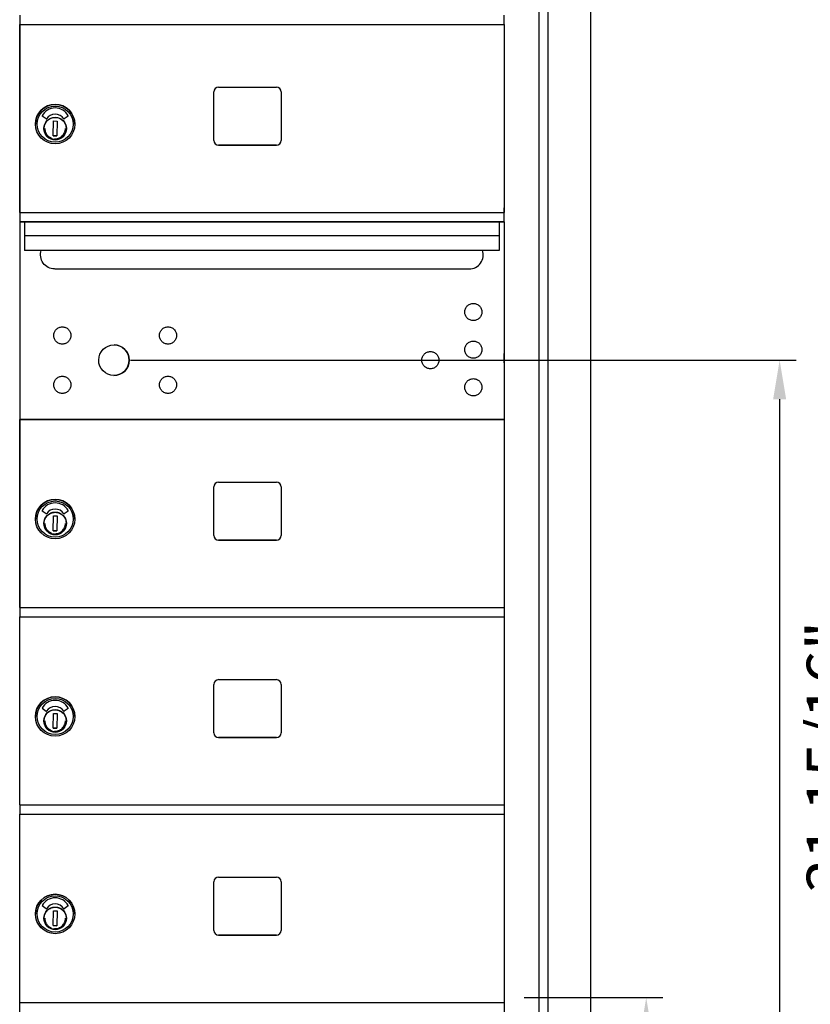
# Model space of a CAD drawing. Units: inches. Extents: x 1188 to 2309, y -30 to 48.
# Drawn here: x 1771 to 1792, y -5 to 22 of the extents above; entities that cross this region are included whole.
import ezdxf

# ---------------------------------------------------------------- set-up
doc = ezdxf.new("R2010")
doc.units = ezdxf.units.IN
doc.header["$MEASUREMENT"] = 0
for name, color, linetype in [('Case 11', 7, 'Continuous'), ('Case 15', 7, 'Continuous'), ('Dim', 1, 'Continuous'), ('Door Spacer', 7, 'Continuous')]:
    doc.layers.add(name, color=color, linetype=linetype)
doc.dimstyles.new('Standard$0', dxfattribs={"dimscale": 8, "dimtxt": 0.15, "dimasz": 0.13, "dimexe": 0.055, "dimexo": 0.055, "dimgap": 0.09, "dimtad": 2, "dimdec": 4, "dimzin": 0, "dimdsep": 46, "dimlunit": 5, "dimtxsty": 'Standard', "dimcen": 0.09, "dimadec": 0, "dimazin": 1, "dimtfac": 1, "dimtdec": 4, "dimtofl": 0, "dimtmove": 0, "dimatfit": 3, "dimfxl": 1, "dimfrac": 2, "dimtolj": 1, "dimtzin": 0, "dimarcsym": 0})

# ---------------------------------------------------------------- blocks, each defined once
blk = doc.blocks.new('*D226')
at = {"layer": 'Defpoints', "color": 0, "transparency": 16777216}
for p in [(1783.642, -4.349), (1783.642, -19.349), (1787.329, -19.349)]:
    blk.add_point(p, dxfattribs=at)
at = {"layer": 'Dim', "color": 0, "lineweight": -2, "transparency": 16777216}
for p, q in [((1784.082, -4.349), (1787.769, -4.349)), ((1787.329, -5.389), (1787.329, -18.309)), ((1784.082, -19.349), (1787.769, -19.349))]:
    blk.add_line(p, q, dxfattribs=at)
at = {"layer": 'Dim', "color": 0, "transparency": 16777216}
for points in [[(1787.155, -5.389), (1787.502, -5.389), (1787.329, -4.349)], [(1787.155, -18.309), (1787.502, -18.309), (1787.329, -19.349)]]:
    blk.add_solid(points, dxfattribs=at)
at = {"layer": 'Dim', "color": 0, "transparency": 16777216, "insert": (1788.649, -11.223), "char_height": 1.2, "attachment_point": 5, "rotation": 90}
blk.add_mtext('\\A1;15" Min.', dxfattribs=at)
blk = doc.blocks.new('*D227')
at = {"layer": 'Defpoints', "color": 0, "transparency": 16777216}
for p in [(1771.606, 34.512), (1783.615, -19.349), (1794.971, -19.349)]:
    blk.add_point(p, dxfattribs=at)
at = {"layer": 'Dim', "color": 0, "lineweight": -2, "transparency": 16777216}
for p, q in [((1772.046, 34.512), (1795.411, 34.512)), ((1794.971, 33.472), (1794.971, -18.309)), ((1784.055, -19.349), (1795.411, -19.349))]:
    blk.add_line(p, q, dxfattribs=at)
at = {"layer": 'Dim', "color": 0, "transparency": 16777216}
for points in [[(1794.797, 33.472), (1795.144, 33.472), (1794.971, 34.512)], [(1794.797, -18.309), (1795.144, -18.309), (1794.971, -19.349)]]:
    blk.add_solid(points, dxfattribs=at)
at = {"layer": 'Dim', "color": 0, "transparency": 16777216, "insert": (1796.291, 7.977), "char_height": 1.2, "attachment_point": 5, "rotation": 90}
blk.add_mtext('\\A1;53 7/8"', dxfattribs=at)
blk = doc.blocks.new('*D225')
at = {"layer": 'Defpoints', "color": 0, "transparency": 16777216}
for p in [(1773.172, 12.601), (1779.522, -19.349), (1790.878, -19.349)]:
    blk.add_point(p, dxfattribs=at)
at = {"layer": 'Dim', "color": 0, "lineweight": -2, "transparency": 16777216}
for p, q in [((1773.612, 12.601), (1791.318, 12.601)), ((1790.878, 11.561), (1790.878, -18.309)), ((1779.962, -19.349), (1791.318, -19.349))]:
    blk.add_line(p, q, dxfattribs=at)
at = {"layer": 'Dim', "color": 0, "transparency": 16777216}
for points in [[(1790.705, 11.561), (1791.051, 11.561), (1790.878, 12.601)], [(1790.705, -18.309), (1791.051, -18.309), (1790.878, -19.349)]]:
    blk.add_solid(points, dxfattribs=at)
at = {"layer": 'Dim', "color": 0, "transparency": 16777216, "insert": (1792.198, 2.046), "char_height": 1.2, "attachment_point": 5, "rotation": 90}
blk.add_mtext('\\A1;31 15/16"', dxfattribs=at)
blk = doc.blocks.new('A$C6D1D4C92')
at = {"layer": 'Case 15'}
for p, q in [((17.496, 43.568), (17.496, 0.932)), ((17.496, 43.568), (17.496, 0.932)), ((16.129, 1.06), (16.129, 43.318)), ((16.129, 1.06), (16.129, 43.318)), ((16.362, 43.318), (16.362, 0.932)), ((16.362, 43.318), (16.362, 0.932)), ((2.312, 1.06), (2.312, 1.425)), ((2.312, 1.425), (15.197, 1.425)), ((2.312, 1.06), (2.312, 1.425)), ((2.312, 1.425), (15.197, 1.425)), ((15.197, 1.425), (15.197, 1.06)), ((15.197, 1.425), (15.197, 1.06))]:
    blk.add_line(p, q, dxfattribs=at)

msp = doc.modelspace()

# ---------------------------------------------------------------- linework, layer by layer
for p, q in [((1770.66346, 21.7765), (1770.66346, 21.5265)), ((1783.5485, 21.5265), (1783.5485, 21.7765)), ((1770.66346, 21.52651), (1770.66346, 16.52651)), ((1770.66346, 21.5265), (1783.5485, 21.5265)), ((1775.8285, 18.44104), (1775.8285, 19.73104)), ((1775.9535, 19.85604), (1777.4935, 19.85604)), ((1777.6185, 19.73104), (1777.6185, 18.44104)), ((1771.08288, 18.87604), (1771.08288, 18.87604)), ((1771.3667, 19.01271), (1771.26194, 19.08906)), ((1771.55569, 18.5659), (1771.56284, 18.95954)), ((1771.56284, 18.95954), (1771.65731, 18.95782)), ((1771.65731, 18.95782), (1771.65016, 18.56418)), ((1771.95098, 19.08901), (1771.84547, 19.01389)), ((1772.13012, 18.87604), (1772.13012, 18.87604)), ((1771.90075, 18.71122), (1771.89559, 18.71133)), ((1771.8975, 18.7999), (1771.90266, 18.79978)), ((1771.90232, 18.78404), (1771.90109, 18.72697)), ((1771.90266, 18.79978), (1771.90266, 18.79978)), ((1771.65016, 18.56418), (1771.55569, 18.5659)), ((1771.55569, 18.5659), (1771.65016, 18.56418)), ((1775.9535, 18.31605), (1777.4935, 18.31605)), ((1777.4935, 18.31604), (1775.9535, 18.31604)), ((1770.66346, 16.52651), (1783.5485, 16.52651)), ((1770.66346, 16.52651), (1770.66346, 16.27651)), ((1783.5485, 16.52651), (1783.5485, 16.6515)), ((1783.5485, 16.27651), (1783.5485, 16.52651)), ((1770.66346, 16.27651), (1783.5485, 16.27651)), ((1783.5485, 16.27651), (1770.66346, 16.27651)), ((1770.66346, 16.27651), (1770.66346, 12.7765)), ((1770.66346, 16.27651), (1770.66346, 11.02651)), ((1783.5485, 16.27651), (1783.5485, 11.02651)), ((1783.42097, 15.90685), (1770.79098, 15.90685)), ((1783.42097, 15.52049), (1770.79098, 15.52048)), ((1771.59436, 15.02653), (1782.61555, 15.02653)), ((1770.66346, 12.77651), (1770.66346, 12.52649)), ((1783.5485, 12.52649), (1783.5485, 12.77651)), ((1770.66346, 11.02652), (1770.66346, 6.02652)), ((1783.5485, 11.02651), (1770.66346, 11.02651)), ((1775.8285, 7.94105), (1775.8285, 9.23105)), ((1775.9535, 9.35605), (1777.4935, 9.35605)), ((1777.6185, 9.23105), (1777.6185, 7.94105)), ((1771.3667, 8.51272), (1771.26194, 8.58907)), ((1771.55569, 8.06591), (1771.56284, 8.45954)), ((1771.56284, 8.45954), (1771.65731, 8.45783)), ((1771.65731, 8.45783), (1771.65016, 8.06419)), ((1771.95098, 8.58902), (1771.84547, 8.5139)), ((1771.08288, 8.37605), (1771.08288, 8.37605)), ((1771.90075, 8.21123), (1771.89559, 8.21134)), ((1771.8975, 8.2999), (1771.90266, 8.29979)), ((1771.90232, 8.28405), (1771.90109, 8.22697)), ((1771.90266, 8.29979), (1771.90266, 8.29979)), ((1772.13012, 8.37605), (1772.13012, 8.37605)), ((1771.65016, 8.06419), (1771.55569, 8.06591)), ((1771.55569, 8.06591), (1771.65016, 8.06419)), ((1775.9535, 7.81605), (1777.4935, 7.81605)), ((1777.4935, 7.81605), (1775.9535, 7.81605)), ((1770.66346, 6.02652), (1783.5485, 6.02652)), ((1770.66346, 6.02652), (1770.66346, 5.77652)), ((1783.5485, 6.02652), (1783.5485, 5.77652)), ((1770.66346, 5.77652), (1783.5485, 5.77652)), ((1775.8285, 2.69106), (1775.8285, 3.98106)), ((1775.9535, 4.10606), (1777.4935, 4.10606)), ((1777.6185, 3.98106), (1777.6185, 2.69106)), ((1771.3667, 3.26273), (1771.26194, 3.33908)), ((1771.55569, 2.81591), (1771.56284, 3.20955)), ((1771.56284, 3.20955), (1771.65731, 3.20783)), ((1771.65731, 3.20783), (1771.65016, 2.8142)), ((1771.95098, 3.33902), (1771.84547, 3.26391)), ((1771.90075, 2.96123), (1771.89559, 2.96135)), ((1771.8975, 3.04991), (1771.90266, 3.0498)), ((1771.90232, 3.03405), (1771.90109, 2.97698)), ((1771.90266, 3.0498), (1771.90266, 3.0498)), ((1772.13012, 3.12605), (1772.13012, 3.12606)), ((1771.65016, 2.8142), (1771.55569, 2.81591)), ((1771.55569, 2.81591), (1771.65016, 2.8142)), ((1775.9535, 2.56606), (1777.4935, 2.56606)), ((1777.4935, 2.56606), (1775.9535, 2.56606)), ((1770.66346, 0.77652), (1783.5485, 0.77652)), ((1770.66346, 0.77652), (1770.66346, 0.52652)), ((1770.66346, 0.52652), (1783.5485, 0.52652)), ((1783.5485, 0.77652), (1783.5485, 0.52652)), ((1775.8285, -2.55894), (1775.8285, -1.26894)), ((1775.9535, -1.14394), (1777.4935, -1.14394)), ((1777.6185, -1.26894), (1777.6185, -2.55894)), ((1771.3667, -1.98727), (1771.26194, -1.91092)), ((1771.55569, -2.43408), (1771.56284, -2.04044)), ((1771.56284, -2.04044), (1771.65731, -2.04216)), ((1771.65731, -2.04216), (1771.65016, -2.4358)), ((1771.95098, -1.91097), (1771.84547, -1.98609)), ((1771.90075, -2.28876), (1771.89559, -2.28865)), ((1771.8975, -2.20008), (1771.90266, -2.2002)), ((1771.90232, -2.21594), (1771.90109, -2.27301)), ((1771.90266, -2.2002), (1771.90266, -2.2002)), ((1772.13012, -2.12394), (1772.13012, -2.12394)), ((1771.65016, -2.4358), (1771.55569, -2.43408)), ((1771.55569, -2.43408), (1771.65016, -2.4358)), ((1775.9535, -2.68394), (1777.4935, -2.68394)), ((1777.4935, -2.68394), (1775.9535, -2.68394))]:
    msp.add_line(p, q)
for points in [[(1770.66346, 16.52651), (1770.66346, 21.5265), (1783.5485, 21.5265), (1783.5485, 16.52651)], [(1770.66346, 6.02652), (1770.66346, 11.02651), (1783.5485, 11.02651), (1783.5485, 6.02652)], [(1770.66346, 0.77652), (1770.66346, 5.77652), (1783.5485, 5.77652), (1783.5485, 0.77652)], [(1770.66346, -4.47347), (1770.66346, 0.52652), (1783.5485, 0.52652), (1783.5485, -4.47347)]]:
    msp.add_lwpolyline(points)
at = {"flags": 128}
for points in [[(1771.89993, 18.75653), (1771.89799, 18.7278), (1771.89324, 18.69939), (1771.88574, 18.67158), (1771.87555, 18.64465), (1771.86276, 18.61884), (1771.84751, 18.59441), (1771.82994, 18.57159), (1771.81021, 18.55061), (1771.78852, 18.53166), (1771.76509, 18.51492), (1771.74012, 18.50057), (1771.71386, 18.48873), (1771.68657, 18.47952), (1771.65851, 18.47304), (1771.62995, 18.46933), (1771.60117, 18.46843), (1771.57243, 18.47037), (1771.54403, 18.47512), (1771.51622, 18.48262), (1771.48928, 18.49281), (1771.46348, 18.5056), (1771.43905, 18.52085), (1771.41623, 18.53842), (1771.39525, 18.55815), (1771.3763, 18.57984), (1771.35956, 18.60327), (1771.34521, 18.62824), (1771.33337, 18.6545), (1771.32416, 18.68179), (1771.31767, 18.70985), (1771.31397, 18.73841), (1771.31307, 18.76719), (1771.31501, 18.79593), (1771.31975, 18.82433), (1771.32726, 18.85214), (1771.33744, 18.87908), (1771.35023, 18.90488), (1771.36549, 18.92931), (1771.38306, 18.95213), (1771.40278, 18.97311), (1771.42447, 18.99206), (1771.44791, 19.0088), (1771.47288, 19.02315), (1771.49914, 19.03499), (1771.52642, 19.0442), (1771.55448, 19.05069), (1771.58304, 19.05439), (1771.61183, 19.05529), (1771.64056, 19.05336), (1771.66897, 19.04861), (1771.69678, 19.0411), (1771.72371, 19.03091), (1771.74952, 19.01813), (1771.77395, 19.00287), (1771.79677, 18.9853), (1771.81775, 18.96558), (1771.8367, 18.94389), (1771.85343, 18.92045), (1771.86779, 18.89548), (1771.87962, 18.86922), (1771.88884, 18.84194), (1771.89533, 18.81388), (1771.89904, 18.78532), (1771.89993, 18.75653)], [(1771.33091, 18.76186), (1771.33164, 18.74175), (1771.33385, 18.72174), (1771.3375, 18.70194), (1771.34259, 18.68247), (1771.34909, 18.66342), (1771.35696, 18.64489), (1771.36617, 18.62699), (1771.37666, 18.6098), (1771.38837, 18.59343), (1771.40124, 18.57796), (1771.41522, 18.56347), (1771.43021, 18.55003), (1771.44614, 18.53773), (1771.46293, 18.52662), (1771.48048, 18.51677), (1771.49871, 18.50823)], [(1771.58832, 18.48687), (1771.6165, 18.48646), (1771.64457, 18.48892), (1771.67225, 18.49423), (1771.69923, 18.50235), (1771.72525, 18.51318), (1771.75003, 18.5266), (1771.7733, 18.54249), (1771.79483, 18.56067), (1771.81439, 18.58095), (1771.83178, 18.60313), (1771.84681, 18.62697), (1771.85933, 18.65221), (1771.86921, 18.6786), (1771.87633, 18.70587), (1771.88064, 18.73372), (1771.88209, 18.76186)], [(1782.95799, 13.85814), (1782.95471, 13.83598), (1782.94927, 13.81418), (1782.94175, 13.79305), (1782.9322, 13.77282), (1782.92067, 13.75356), (1782.90732, 13.73551), (1782.89232, 13.71892), (1782.8757, 13.70385), (1782.85768, 13.69044), (1782.8385, 13.67891), (1782.81824, 13.66932), (1782.7971, 13.66173), (1782.77537, 13.65626), (1782.75323, 13.65296), (1782.73079, 13.65185), (1782.70839, 13.65291), (1782.68626, 13.65618), (1782.66448, 13.66163), (1782.64333, 13.66916), (1782.6231, 13.6787), (1782.60386, 13.69023), (1782.5858, 13.70359), (1782.5692, 13.7186), (1782.55415, 13.7352), (1782.54075, 13.75324), (1782.5292, 13.77244), (1782.51963, 13.79267), (1782.51205, 13.81382), (1782.50657, 13.83557), (1782.50327, 13.8577), (1782.50216, 13.88012), (1782.50324, 13.90254), (1782.5065, 13.92467), (1782.51194, 13.94643), (1782.51949, 13.96759), (1782.52904, 13.98784), (1782.54055, 14.00706), (1782.55392, 14.02511), (1782.56895, 14.04174), (1782.58553, 14.05677), (1782.60356, 14.07016), (1782.62279, 14.08172), (1782.64301, 14.09129), (1782.66414, 14.09886), (1782.68592, 14.10434), (1782.70804, 14.10764), (1782.73044, 14.10875), (1782.75288, 14.10766), (1782.77503, 14.1044), (1782.79676, 14.09896), (1782.81791, 14.0914), (1782.83819, 14.08184), (1782.85738, 14.07034), (1782.87543, 14.05697), (1782.89207, 14.04192), (1782.9071, 14.02536), (1782.92047, 14.00733), (1782.93203, 13.98808), (1782.94162, 13.96786), (1782.94917, 13.94675), (1782.95464, 13.92496), (1782.95795, 13.90281), (1782.95906, 13.88048), (1782.95799, 13.85814)], [(1772.02429, 13.23478), (1772.02101, 13.21262), (1772.01557, 13.19082), (1772.00805, 13.16969), (1771.9985, 13.14946), (1771.98697, 13.13019), (1771.97362, 13.11214), (1771.95862, 13.09556), (1771.942, 13.08048), (1771.92398, 13.06708), (1771.9048, 13.05555), (1771.88454, 13.04596), (1771.8634, 13.03837), (1771.84167, 13.03289), (1771.81953, 13.0296), (1771.79709, 13.02848), (1771.77469, 13.02955), (1771.75256, 13.03282), (1771.73078, 13.03826), (1771.70963, 13.0458), (1771.6894, 13.05534), (1771.67016, 13.06687), (1771.6521, 13.08023), (1771.6355, 13.09524), (1771.62045, 13.11184), (1771.60705, 13.12987), (1771.5955, 13.14908), (1771.58592, 13.16931), (1771.57835, 13.19045), (1771.57287, 13.21221), (1771.56957, 13.23433), (1771.56846, 13.25675), (1771.56954, 13.27918), (1771.5728, 13.30131), (1771.57824, 13.32307), (1771.58579, 13.34423), (1771.59534, 13.36447), (1771.60685, 13.38369), (1771.62022, 13.40175), (1771.63525, 13.41838), (1771.65183, 13.43341), (1771.66986, 13.4468), (1771.68909, 13.45836), (1771.70931, 13.46793), (1771.73044, 13.4755), (1771.75221, 13.48098), (1771.77434, 13.48428), (1771.79674, 13.48538), (1771.81918, 13.4843), (1771.84133, 13.48104), (1771.86306, 13.4756), (1771.88421, 13.46804), (1771.90449, 13.45848), (1771.92368, 13.44698), (1771.94173, 13.43361), (1771.95837, 13.41855), (1771.9734, 13.40199), (1771.98677, 13.38396), (1771.99833, 13.36471), (1772.00792, 13.3445), (1772.01547, 13.32338), (1772.02094, 13.3016), (1772.02425, 13.27945), (1772.02536, 13.25711), (1772.02429, 13.23478)], [(1774.83621, 13.23538), (1774.83294, 13.21322), (1774.82749, 13.19142), (1774.81997, 13.17029), (1774.81042, 13.15006), (1774.79889, 13.13079), (1774.78554, 13.11274), (1774.77054, 13.09615), (1774.75392, 13.08108), (1774.7359, 13.06768), (1774.71672, 13.05615), (1774.69646, 13.04656), (1774.67532, 13.03897), (1774.65359, 13.03349), (1774.63145, 13.0302), (1774.60902, 13.02908), (1774.58661, 13.03015), (1774.56448, 13.03342), (1774.5427, 13.03886), (1774.52156, 13.0464), (1774.50133, 13.05594), (1774.48208, 13.06747), (1774.46403, 13.08083), (1774.44742, 13.09584), (1774.43237, 13.11244), (1774.41897, 13.13047), (1774.40742, 13.14968), (1774.39785, 13.16991), (1774.39027, 13.19105), (1774.38479, 13.21281), (1774.38149, 13.23493), (1774.38038, 13.25735), (1774.38146, 13.27978), (1774.38472, 13.30191), (1774.39017, 13.32367), (1774.39771, 13.34483), (1774.40726, 13.36507), (1774.41878, 13.38429), (1774.43214, 13.40235), (1774.44718, 13.41897), (1774.46375, 13.43401), (1774.48179, 13.4474), (1774.50102, 13.45895), (1774.52123, 13.46853), (1774.54236, 13.4761), (1774.56414, 13.48158), (1774.58626, 13.48488), (1774.60866, 13.48598), (1774.6311, 13.4849), (1774.65325, 13.48164), (1774.67498, 13.47619), (1774.69614, 13.46864), (1774.71641, 13.45908), (1774.73561, 13.44758), (1774.75365, 13.43421), (1774.77029, 13.41915), (1774.78532, 13.40259), (1774.79869, 13.38456), (1774.81026, 13.36531), (1774.81984, 13.3451), (1774.82739, 13.32398), (1774.83287, 13.3022), (1774.83618, 13.28005), (1774.83729, 13.25771), (1774.83621, 13.23538)], [(1782.95799, 12.85814), (1782.95471, 12.83598), (1782.94927, 12.81418), (1782.94175, 12.79305), (1782.9322, 12.77282), (1782.92067, 12.75356), (1782.90732, 12.73551), (1782.89232, 12.71892), (1782.8757, 12.70385), (1782.85768, 12.69044), (1782.8385, 12.67891), (1782.81824, 12.66932), (1782.7971, 12.66173), (1782.77537, 12.65626), (1782.75323, 12.65296), (1782.73079, 12.65185), (1782.70839, 12.65291), (1782.68626, 12.65618), (1782.66448, 12.66163), (1782.64333, 12.66916), (1782.6231, 12.6787), (1782.60386, 12.69023), (1782.5858, 12.70359), (1782.5692, 12.7186), (1782.55415, 12.7352), (1782.54075, 12.75324), (1782.5292, 12.77244), (1782.51963, 12.79267), (1782.51205, 12.81382), (1782.50657, 12.83557), (1782.50327, 12.8577), (1782.50216, 12.88012), (1782.50324, 12.90254), (1782.5065, 12.92467), (1782.51194, 12.94643), (1782.51949, 12.96759), (1782.52904, 12.98784), (1782.54055, 13.00706), (1782.55392, 13.02511), (1782.56895, 13.04174), (1782.58553, 13.05677), (1782.60356, 13.07016), (1782.62279, 13.08172), (1782.64301, 13.09129), (1782.66414, 13.09886), (1782.68592, 13.10434), (1782.70804, 13.10764), (1782.73044, 13.10875), (1782.75288, 13.10766), (1782.77503, 13.1044), (1782.79676, 13.09896), (1782.81791, 13.0914), (1782.83819, 13.08184), (1782.85738, 13.07034), (1782.87543, 13.05697), (1782.89207, 13.04192), (1782.9071, 13.02536), (1782.92047, 13.00733), (1782.93203, 12.98808), (1782.94162, 12.96786), (1782.94917, 12.94675), (1782.95464, 12.92496), (1782.95795, 12.90281), (1782.95906, 12.88048), (1782.95799, 12.85814)], [(1781.81502, 12.57861), (1781.81174, 12.55646), (1781.8063, 12.53466), (1781.79878, 12.51352), (1781.78923, 12.4933), (1781.7777, 12.47403), (1781.76435, 12.45598), (1781.74935, 12.43939), (1781.73273, 12.42432), (1781.71471, 12.41092), (1781.69553, 12.39939), (1781.67527, 12.38979), (1781.65413, 12.38221), (1781.6324, 12.37673), (1781.61026, 12.37344), (1781.58783, 12.37232), (1781.56542, 12.37339), (1781.54329, 12.37665), (1781.52151, 12.3821), (1781.50036, 12.38963), (1781.48014, 12.39918), (1781.46089, 12.41071), (1781.44283, 12.42407), (1781.42623, 12.43908), (1781.41118, 12.45568), (1781.39778, 12.47371), (1781.38623, 12.49292), (1781.37666, 12.51315), (1781.36908, 12.53429), (1781.3636, 12.55605), (1781.3603, 12.57817), (1781.35919, 12.60059), (1781.36027, 12.62302), (1781.36353, 12.64515), (1781.36898, 12.66691), (1781.37652, 12.68806), (1781.38607, 12.70831), (1781.39758, 12.72753), (1781.41095, 12.74558), (1781.42598, 12.76221), (1781.44256, 12.77725), (1781.4606, 12.79063), (1781.47983, 12.80219), (1781.50004, 12.81177), (1781.52117, 12.81933), (1781.54295, 12.82481), (1781.56507, 12.82812), (1781.58747, 12.82922), (1781.60991, 12.82813), (1781.63206, 12.82487), (1781.65379, 12.81943), (1781.67494, 12.81188), (1781.69522, 12.80232), (1781.71442, 12.79082), (1781.73246, 12.77744), (1781.7491, 12.76239), (1781.76413, 12.74583), (1781.7775, 12.7278), (1781.78907, 12.70855), (1781.79865, 12.68834), (1781.8062, 12.66722), (1781.81168, 12.64543), (1781.81498, 12.62329), (1781.81609, 12.60095), (1781.81502, 12.57861)], [(1772.02429, 11.92278), (1772.02101, 11.90062), (1772.01557, 11.87882), (1772.00805, 11.85769), (1771.9985, 11.83746), (1771.98697, 11.81819), (1771.97362, 11.80014), (1771.95862, 11.78356), (1771.942, 11.76848), (1771.92398, 11.75508), (1771.9048, 11.74355), (1771.88454, 11.73396), (1771.8634, 11.72637), (1771.84167, 11.72089), (1771.81953, 11.7176), (1771.79709, 11.71648), (1771.77469, 11.71755), (1771.75256, 11.72082), (1771.73078, 11.72626), (1771.70963, 11.7338), (1771.6894, 11.74334), (1771.67016, 11.75487), (1771.6521, 11.76823), (1771.6355, 11.78324), (1771.62045, 11.79984), (1771.60705, 11.81787), (1771.5955, 11.83708), (1771.58592, 11.85731), (1771.57835, 11.87845), (1771.57287, 11.90021), (1771.56957, 11.92233), (1771.56846, 11.94475), (1771.56954, 11.96718), (1771.5728, 11.98931), (1771.57824, 12.01107), (1771.58579, 12.03223), (1771.59534, 12.05247), (1771.60685, 12.07169), (1771.62022, 12.08975), (1771.63525, 12.10638), (1771.65183, 12.12141), (1771.66986, 12.1348), (1771.68909, 12.14636), (1771.70931, 12.15593), (1771.73044, 12.1635), (1771.75221, 12.16898), (1771.77434, 12.17228), (1771.79674, 12.17338), (1771.81918, 12.1723), (1771.84133, 12.16904), (1771.86306, 12.1636), (1771.88421, 12.15604), (1771.90449, 12.14648), (1771.92368, 12.13498), (1771.94173, 12.12161), (1771.95837, 12.10655), (1771.9734, 12.08999), (1771.98677, 12.07196), (1771.99833, 12.05271), (1772.00792, 12.0325), (1772.01547, 12.01138), (1772.02094, 11.9896), (1772.02425, 11.96745), (1772.02536, 11.94511), (1772.02429, 11.92278)], [(1774.83621, 11.92278), (1774.83294, 11.90062), (1774.82749, 11.87882), (1774.81997, 11.85769), (1774.81042, 11.83746), (1774.79889, 11.81819), (1774.78554, 11.80014), (1774.77054, 11.78356), (1774.75392, 11.76848), (1774.7359, 11.75508), (1774.71672, 11.74355), (1774.69646, 11.73396), (1774.67532, 11.72637), (1774.65359, 11.72089), (1774.63145, 11.7176), (1774.60902, 11.71648), (1774.58661, 11.71755), (1774.56448, 11.72082), (1774.5427, 11.72626), (1774.52156, 11.7338), (1774.50133, 11.74334), (1774.48208, 11.75487), (1774.46403, 11.76823), (1774.44742, 11.78324), (1774.43237, 11.79984), (1774.41897, 11.81787), (1774.40742, 11.83708), (1774.39785, 11.85731), (1774.39027, 11.87845), (1774.38479, 11.90021), (1774.38149, 11.92233), (1774.38038, 11.94475), (1774.38146, 11.96718), (1774.38472, 11.98931), (1774.39017, 12.01107), (1774.39771, 12.03223), (1774.40726, 12.05247), (1774.41878, 12.07169), (1774.43214, 12.08975), (1774.44718, 12.10638), (1774.46375, 12.12141), (1774.48179, 12.1348), (1774.50102, 12.14636), (1774.52123, 12.15593), (1774.54236, 12.1635), (1774.56414, 12.16898), (1774.58626, 12.17228), (1774.60866, 12.17338), (1774.6311, 12.1723), (1774.65325, 12.16904), (1774.67498, 12.1636), (1774.69614, 12.15604), (1774.71641, 12.14648), (1774.73561, 12.13498), (1774.75365, 12.12161), (1774.77029, 12.10656), (1774.78532, 12.08999), (1774.79869, 12.07196), (1774.81026, 12.05271), (1774.81984, 12.0325), (1774.82739, 12.01138), (1774.83287, 11.9896), (1774.83618, 11.96745), (1774.83729, 11.94511), (1774.83621, 11.92278)], [(1782.95799, 11.85814), (1782.95471, 11.83598), (1782.94927, 11.81418), (1782.94175, 11.79305), (1782.9322, 11.77282), (1782.92067, 11.75356), (1782.90732, 11.73551), (1782.89232, 11.71892), (1782.8757, 11.70385), (1782.85768, 11.69044), (1782.8385, 11.67891), (1782.81824, 11.66932), (1782.7971, 11.66173), (1782.77537, 11.65626), (1782.75323, 11.65296), (1782.73079, 11.65185), (1782.70839, 11.65291), (1782.68626, 11.65618), (1782.66448, 11.66163), (1782.64333, 11.66916), (1782.6231, 11.6787), (1782.60386, 11.69023), (1782.5858, 11.70359), (1782.5692, 11.7186), (1782.55415, 11.7352), (1782.54075, 11.75324), (1782.5292, 11.77244), (1782.51963, 11.79267), (1782.51205, 11.81382), (1782.50657, 11.83557), (1782.50327, 11.8577), (1782.50216, 11.88012), (1782.50324, 11.90254), (1782.5065, 11.92467), (1782.51194, 11.94643), (1782.51949, 11.96759), (1782.52904, 11.98784), (1782.54055, 12.00706), (1782.55392, 12.02511), (1782.56895, 12.04174), (1782.58553, 12.05677), (1782.60356, 12.07016), (1782.62279, 12.08172), (1782.64301, 12.09129), (1782.66414, 12.09886), (1782.68592, 12.10434), (1782.70804, 12.10764), (1782.73044, 12.10875), (1782.75288, 12.10766), (1782.77503, 12.1044), (1782.79676, 12.09896), (1782.81791, 12.0914), (1782.83819, 12.08184), (1782.85738, 12.07034), (1782.87543, 12.05697), (1782.89207, 12.04192), (1782.9071, 12.02536), (1782.92047, 12.00733), (1782.93203, 11.98808), (1782.94162, 11.96786), (1782.94917, 11.94675), (1782.95464, 11.92496), (1782.95795, 11.90281), (1782.95906, 11.88048), (1782.95799, 11.85814)], [(1771.89993, 8.25654), (1771.89799, 8.2278), (1771.89324, 8.1994), (1771.88574, 8.17159), (1771.87555, 8.14465), (1771.86276, 8.11885), (1771.84751, 8.09442), (1771.82994, 8.0716), (1771.81021, 8.05062), (1771.78852, 8.03166), (1771.76509, 8.01493), (1771.74012, 8.00058), (1771.71386, 7.98874), (1771.68657, 7.97953), (1771.65851, 7.97304), (1771.62995, 7.96934), (1771.60117, 7.96844), (1771.57243, 7.97038), (1771.54403, 7.97512), (1771.51622, 7.98262), (1771.48928, 7.99282), (1771.46348, 8.00561), (1771.43905, 8.02086), (1771.41623, 8.03843), (1771.39525, 8.05816), (1771.3763, 8.07984), (1771.35956, 8.10328), (1771.34521, 8.12825), (1771.33337, 8.15451), (1771.32416, 8.18179), (1771.31767, 8.20985), (1771.31397, 8.23841), (1771.31307, 8.2672), (1771.31501, 8.29593), (1771.31975, 8.32434), (1771.32726, 8.35215), (1771.33744, 8.37908), (1771.35023, 8.40489), (1771.36549, 8.42932), (1771.38306, 8.45214), (1771.40278, 8.47312), (1771.42447, 8.49207), (1771.44791, 8.50881), (1771.47288, 8.52316), (1771.49914, 8.53499), (1771.52642, 8.54421), (1771.55448, 8.5507), (1771.58304, 8.5544), (1771.61183, 8.55529), (1771.64056, 8.55336), (1771.66897, 8.54861), (1771.69678, 8.54111), (1771.72371, 8.53092), (1771.74952, 8.51813), (1771.77395, 8.50288), (1771.79677, 8.48531), (1771.81775, 8.46558), (1771.8367, 8.44389), (1771.85343, 8.42045), (1771.86779, 8.39549), (1771.87962, 8.36923), (1771.88884, 8.34194), (1771.89533, 8.31388), (1771.89904, 8.28532), (1771.89993, 8.25654)], [(1771.33091, 8.26187), (1771.33164, 8.24175), (1771.33385, 8.22174), (1771.3375, 8.20195), (1771.34259, 8.18247), (1771.34909, 8.16342), (1771.35696, 8.14489), (1771.36617, 8.12699), (1771.37666, 8.10981), (1771.38837, 8.09344), (1771.40124, 8.07797), (1771.41522, 8.06347), (1771.43021, 8.05004), (1771.44614, 8.03774), (1771.46293, 8.02663), (1771.48048, 8.01678), (1771.49871, 8.00823)], [(1771.58832, 7.98688), (1771.6165, 7.98646), (1771.64457, 7.98893), (1771.67225, 7.99424), (1771.69923, 8.00235), (1771.72525, 8.01318), (1771.75003, 8.0266), (1771.7733, 8.04249), (1771.79483, 8.06068), (1771.81439, 8.08096), (1771.83178, 8.10314), (1771.84681, 8.12697), (1771.85933, 8.15222), (1771.86921, 8.17861), (1771.87633, 8.20588), (1771.88064, 8.23372), (1771.88209, 8.26187)], [(1771.89993, 3.00654), (1771.89799, 2.97781), (1771.89324, 2.9494), (1771.88574, 2.92159), (1771.87555, 2.89466), (1771.86276, 2.86885), (1771.84751, 2.84442), (1771.82994, 2.82161), (1771.81021, 2.80062), (1771.78852, 2.78167), (1771.76509, 2.76494), (1771.74012, 2.75059), (1771.71386, 2.73875), (1771.68657, 2.72953), (1771.65851, 2.72305), (1771.62995, 2.71934), (1771.60117, 2.71845), (1771.57243, 2.72038), (1771.54403, 2.72513), (1771.51622, 2.73263), (1771.48928, 2.74282), (1771.46348, 2.75561), (1771.43905, 2.77086), (1771.41623, 2.78843), (1771.39525, 2.80816), (1771.3763, 2.82985), (1771.35956, 2.85329), (1771.34521, 2.87826), (1771.33337, 2.90451), (1771.32416, 2.9318), (1771.31767, 2.95986), (1771.31397, 2.98842), (1771.31307, 3.01721), (1771.31501, 3.04594), (1771.31975, 3.07435), (1771.32726, 3.10215), (1771.33744, 3.12909), (1771.35023, 3.15489), (1771.36549, 3.17932), (1771.38306, 3.20215), (1771.40278, 3.22313), (1771.42447, 3.24207), (1771.44791, 3.25881), (1771.47288, 3.27317), (1771.49914, 3.285), (1771.52642, 3.29421), (1771.55448, 3.3007), (1771.58304, 3.30441), (1771.61183, 3.3053), (1771.64056, 3.30337), (1771.66897, 3.29862), (1771.69678, 3.29112), (1771.72371, 3.28093), (1771.74952, 3.26814), (1771.77395, 3.25288), (1771.79677, 3.23532), (1771.81775, 3.21559), (1771.8367, 3.1939), (1771.85343, 3.17046), (1771.86779, 3.14549), (1771.87962, 3.11924), (1771.88884, 3.09195), (1771.89533, 3.06389), (1771.89904, 3.03533), (1771.89993, 3.00654)], [(1771.33091, 3.01187), (1771.33164, 2.99176), (1771.33385, 2.97175), (1771.3375, 2.95195), (1771.34259, 2.93248), (1771.34909, 2.91343), (1771.35696, 2.8949), (1771.36617, 2.877), (1771.37666, 2.85982), (1771.38837, 2.84344), (1771.40124, 2.82797), (1771.41522, 2.81348), (1771.43021, 2.80005), (1771.44614, 2.78774), (1771.46293, 2.77664), (1771.48048, 2.76679), (1771.49871, 2.75824)], [(1771.58832, 2.73688), (1771.6165, 2.73647), (1771.64457, 2.73893), (1771.67225, 2.74424), (1771.69923, 2.75236), (1771.72525, 2.76319), (1771.75003, 2.77661), (1771.7733, 2.7925), (1771.79483, 2.81068), (1771.81439, 2.83096), (1771.83178, 2.85314), (1771.84681, 2.87698), (1771.85933, 2.90222), (1771.86921, 2.92862), (1771.87633, 2.95588), (1771.88064, 2.98373), (1771.88209, 3.01187)], [(1771.89993, -2.24345), (1771.89799, -2.27218), (1771.89324, -2.30059), (1771.88574, -2.3284), (1771.87555, -2.35533), (1771.86276, -2.38114), (1771.84751, -2.40557), (1771.82994, -2.42839), (1771.81021, -2.44937), (1771.78852, -2.46832), (1771.76509, -2.48506), (1771.74012, -2.49941), (1771.71386, -2.51125), (1771.68657, -2.52046), (1771.65851, -2.52695), (1771.62995, -2.53065), (1771.60117, -2.53155), (1771.57243, -2.52961), (1771.54403, -2.52486), (1771.51622, -2.51736), (1771.48928, -2.50717), (1771.46348, -2.49438), (1771.43905, -2.47913), (1771.41623, -2.46156), (1771.39525, -2.44183), (1771.3763, -2.42014), (1771.35956, -2.39671), (1771.34521, -2.37174), (1771.33337, -2.34548), (1771.32416, -2.3182), (1771.31767, -2.29014), (1771.31397, -2.26157), (1771.31307, -2.23279), (1771.31501, -2.20405), (1771.31975, -2.17565), (1771.32726, -2.14784), (1771.33744, -2.1209), (1771.35023, -2.0951), (1771.36549, -2.07067), (1771.38306, -2.04785), (1771.40278, -2.02687), (1771.42447, -2.00792), (1771.44791, -1.99118), (1771.47288, -1.97683), (1771.49914, -1.96499), (1771.52642, -1.95578), (1771.55448, -1.94929), (1771.58304, -1.94559), (1771.61183, -1.94469), (1771.64056, -1.94662), (1771.66897, -1.95137), (1771.69678, -1.95888), (1771.72371, -1.96907), (1771.74952, -1.98185), (1771.77395, -1.99711), (1771.79677, -2.01468), (1771.81775, -2.0344), (1771.8367, -2.05609), (1771.85343, -2.07953), (1771.86779, -2.1045), (1771.87962, -2.13076), (1771.88884, -2.15804), (1771.89533, -2.1861), (1771.89904, -2.21466), (1771.89993, -2.24345)], [(1771.33091, -2.23812), (1771.33164, -2.25824), (1771.33385, -2.27824), (1771.3375, -2.29804), (1771.34259, -2.31751), (1771.34909, -2.33657), (1771.35696, -2.35509), (1771.36617, -2.37299), (1771.37666, -2.39018), (1771.38837, -2.40655), (1771.40124, -2.42202), (1771.41522, -2.43651), (1771.43021, -2.44995), (1771.44614, -2.46225), (1771.46293, -2.47336), (1771.48048, -2.48321), (1771.49871, -2.49175)], [(1771.58832, -2.51311), (1771.6165, -2.51352), (1771.64457, -2.51106), (1771.67225, -2.50575), (1771.69923, -2.49763), (1771.72525, -2.4868), (1771.75003, -2.47338), (1771.7733, -2.45749), (1771.79483, -2.43931), (1771.81439, -2.41903), (1771.83178, -2.39685), (1771.84681, -2.37301), (1771.85933, -2.34777), (1771.86921, -2.32138), (1771.87633, -2.29411), (1771.88064, -2.26626), (1771.88209, -2.23812)]]:
    msp.add_lwpolyline(points, dxfattribs=at)
for centre, radius in [((1771.6065, 18.87604), 0.52362), ((1771.6065, 18.87603), 0.48031), ((1771.6065, 18.76186), 0.29921), ((1771.6065, 8.37605), 0.52362), ((1771.6065, 8.37604), 0.48031), ((1771.6065, 8.26187), 0.29921), ((1771.6065, 3.12605), 0.52362), ((1771.6065, 3.12605), 0.48031), ((1771.6065, 3.01187), 0.29921), ((1771.6065, -2.12394), 0.52362), ((1771.6065, -2.12395), 0.48031), ((1771.6065, -2.23812), 0.29921)]:
    msp.add_circle(centre, radius)
for centre, radius, start, end in [((1775.9535, 19.73104), 0.125, 90, 180), ((1777.4935, 19.73104), 0.125, 0, 90), ((1771.6065, 18.87604), 0.52362, 0, 180), ((1771.6065, 18.91018), 0.39499, 28.589907, 151.410093), ((1771.6065, 18.87419), 0.26834, 31.937652, 148.362424), ((1771.26658, 19.09543), 0.00787, 151.410093, 233.913546), ((1771.37133, 19.01908), 0.00787, 233.913546, 328.362424), ((1771.8409, 19.02031), 0.00787, 211.937652, 305.448315), ((1771.94641, 19.09543), 0.00787, 305.448315, 28.589907), ((1771.6065, 18.76187), 0.29921, 180.000685, 359.999315), ((1775.9535, 18.44105), 0.125, 180, 270), ((1775.9535, 18.44104), 0.125, 180, 270), ((1777.4935, 18.44105), 0.125, 270, 0), ((1777.4935, 18.44104), 0.125, 270, 0), ((1775.9535, 9.23105), 0.125, 90, 180), ((1777.4935, 9.23105), 0.125, 0, 90), ((1771.6065, 8.37605), 0.52362, 0, 180), ((1771.6065, 8.41018), 0.39499, 28.589907, 151.410093), ((1771.6065, 8.3742), 0.26834, 31.937652, 148.362424), ((1771.26658, 8.59543), 0.00787, 151.410093, 233.913546), ((1771.37133, 8.51908), 0.00787, 233.913546, 328.362424), ((1771.8409, 8.52031), 0.00787, 211.937652, 305.448315), ((1771.94641, 8.59543), 0.00787, 305.448315, 28.589907), ((1771.6065, 8.26187), 0.29921, 180.000685, 359.999315), ((1775.9535, 7.94105), 0.125, 180, 270), ((1775.9535, 7.94105), 0.125, 180, 270), ((1777.4935, 7.94105), 0.125, 270, 0), ((1777.4935, 7.94105), 0.125, 270, 0), ((1775.9535, 3.98106), 0.125, 90, 180), ((1777.4935, 3.98106), 0.125, 0, 90), ((1771.6065, 3.12606), 0.52362, 0, 180), ((1771.6065, 3.16019), 0.39499, 28.589907, 151.410093), ((1771.37133, 3.26909), 0.00787, 233.913546, 328.362424), ((1771.6065, 3.1242), 0.26834, 31.937652, 148.362424), ((1771.8409, 3.27032), 0.00787, 211.937652, 305.448315), ((1771.94641, 3.34544), 0.00787, 305.448315, 28.589907), ((1771.6065, 3.01188), 0.29921, 180.000685, 359.999315), ((1775.9535, 2.69106), 0.125, 180, 270), ((1775.9535, 2.69106), 0.125, 180, 270), ((1777.4935, 2.69106), 0.125, 270, 0), ((1777.4935, 2.69106), 0.125, 270, 0), ((1775.9535, -1.26894), 0.125, 90, 180), ((1777.4935, -1.26894), 0.125, 0, 90), ((1771.6065, -2.12394), 0.52362, 0, 180), ((1771.6065, -2.08981), 0.39499, 28.589907, 151.410093), ((1771.37133, -1.9809), 0.00787, 233.913546, 328.362424), ((1771.6065, -2.12579), 0.26834, 31.937652, 148.362424), ((1771.8409, -1.97967), 0.00787, 211.937652, 305.448315), ((1771.94641, -1.90455), 0.00787, 305.448315, 28.589907), ((1771.6065, -2.23811), 0.29921, 180.000685, 359.999315), ((1775.9535, -2.55894), 0.125, 180, 270), ((1775.9535, -2.55894), 0.125, 180, 270), ((1777.4935, -2.55894), 0.125, 270, 0), ((1777.4935, -2.55894), 0.125, 270, 0)]:
    msp.add_arc(centre, radius, start, end)
at = {"extrusion": (0, 0, -1)}
msp.add_ellipse((1771.59261, 15.40151), major_axis=(0.00174, -0.375), ratio=0.99997263, start_param=0.00463471, end_param=1.8982793, dxfattribs=at)
for centre, major_axis, start_param, end_param in [((1782.61935, 15.40151), (-0.00174, -0.375), 0.00463471, 1.8982793), ((1773.1699, 12.60094), (-0.00189, -0.407), 0.00227238, 3.13932027)]:
    msp.add_ellipse(centre, major_axis=major_axis, ratio=0.99997263, start_param=start_param, end_param=end_param)
msp.add_ellipse((1773.17175, 12.60093), major_axis=(0.00189, 0.407), ratio=0.99997263)
at = {"layer": 'Door Spacer'}
for p, q in [((1770.79098, 16.27651), (1770.79098, 15.52048)), ((1783.42097, 16.27651), (1783.42097, 15.52049))]:
    msp.add_line(p, q, dxfattribs=at)

# ---------------------------------------------------------------- block references
at = {"layer": 'Case 11'}
msp.add_blockref('A$C6D1D4C92', (1768.35161, -5.899), dxfattribs=at)

# ---------------------------------------------------------------- dimensions: what is measured, and where the dimension line sits
at = {"layer": 'Dim'}
for base, p1, p2, picture, middle in [((1794.97053, -19.34853), (1771.6065, 34.51184), (1783.61502, -19.34853), '*D227', (1794.97053, 7.97652)), ((1790.87791, -19.34853), (1773.17175, 12.60093), (1779.52241, -19.34853), '*D225', (1790.87791, 2.0462))]:
    dim = msp.add_linear_dim(base=base, p1=p1, p2=p2, angle=90, dimstyle='Standard$0', override={"dimpost": '"'}, dxfattribs=at)
    dim.commit()
    dim.dimension.update_dxf_attribs({"geometry": picture, "text_midpoint": middle, "dimtype": 160})
dim = msp.add_linear_dim(base=(1787.32861, -19.34852), p1=(1783.64225, -4.34851), p2=(1783.64225, -19.34852), angle=90, text='<> Min.', dimstyle='Standard$0', override={"dimpost": '"'}, dxfattribs=at)
dim.commit()
dim.dimension.update_dxf_attribs({"geometry": '*D226', "text_midpoint": (1787.32861, -11.22334), "dimtype": 160})

doc.saveas('drawing.dxf')
